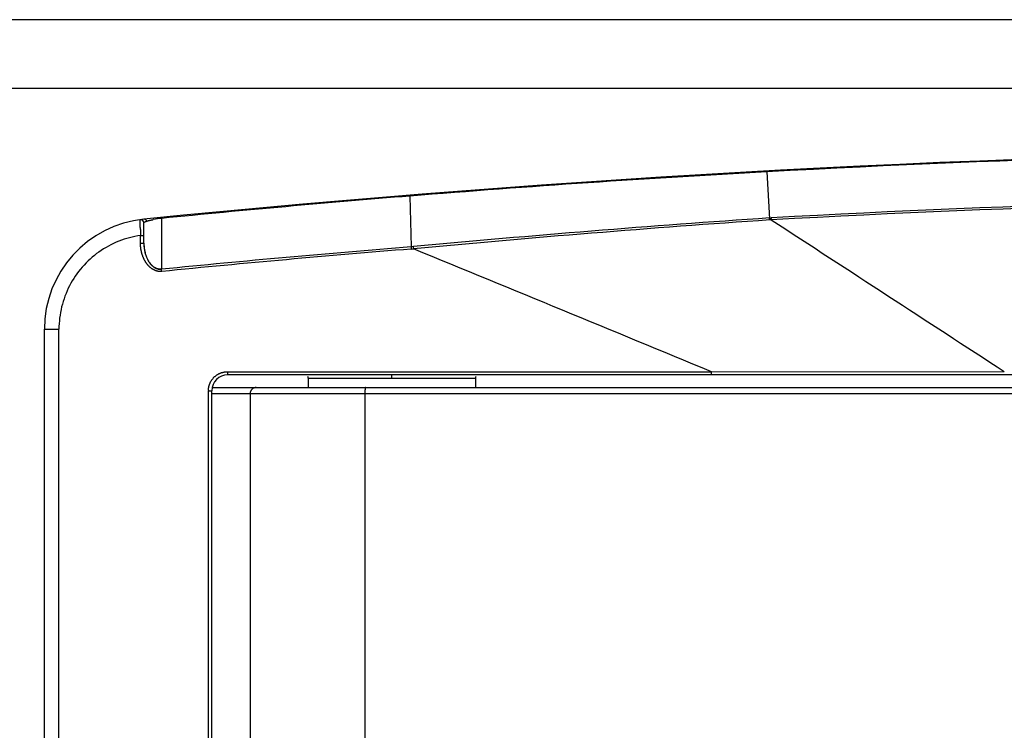
# Model space of a CAD drawing. Extents: x -1331 to 1042, y -983 to 1514.
# Drawn here: x -649 to -618, y 1334 to 1357 of the extents above; entities that cross this region are included whole.
import ezdxf

# ---------------------------------------------------------------- set-up
doc = ezdxf.new("R2010")
doc.units = 0
doc.header["$LTSCALE"] = 23.1
doc.layers.get('0').update_dxf_attribs({"linetype": 'CONTINUOUS'})

msp = doc.modelspace()

# ---------------------------------------------------------------- linework, layer by layer
at = {"color": 0, "linetype": 'CONTINUOUS'}
for p, q in [((-545.286, 1356.736), (-1131.549, 1356.736)), ((-545.286, 1354.555), (-662.949, 1354.555)), ((-625.637, 1351.918), (-625.547, 1350.433)), ((-636.934, 1351.151), (-636.898, 1349.543)), ((-645.355, 1349.656), (-645.355, 1350.304)), ((-644.795, 1350.443), (-644.795, 1348.834)), ((-625.547, 1350.433), (-625.496, 1350.462)), ((-625.547, 1350.433), (-625.496, 1350.462)), ((-625.527, 1350.396), (-625.544, 1350.395)), ((-625.492, 1350.398), (-625.527, 1350.396)), ((-625.492, 1350.398), (-625.519, 1350.418)), ((-625.495, 1350.439), (-625.494, 1350.426)), ((-625.494, 1350.426), (-625.493, 1350.412)), ((-625.493, 1350.412), (-625.492, 1350.398)), ((-645.462, 1349.656), (-645.462, 1349.905)), ((-645.462, 1349.905), (-645.355, 1349.905)), ((-645.462, 1349.656), (-645.355, 1349.656)), ((-636.82, 1349.55), (-636.898, 1349.543)), ((-636.894, 1349.473), (-636.815, 1349.48)), ((-648.505, 1323.243), (-648.505, 1346.934)), ((-648.505, 1346.934), (-648.043, 1346.934)), ((-648.043, 1323.243), (-648.043, 1346.934)), ((-627.383, 1345.589), (-618.116, 1345.595)), ((-642.711, 1345.589), (-627.383, 1345.589)), ((-566.526, 1345.489), (-642.705, 1345.489)), ((-640.155, 1345.389), (-640.155, 1345.089)), ((-640.155, 1345.389), (-634.855, 1345.389)), ((-637.505, 1345.389), (-637.505, 1345.489)), ((-634.855, 1345.389), (-634.855, 1345.089)), ((-643.312, 1325.189), (-643.312, 1344.989)), ((-643.312, 1344.989), (-643.205, 1344.989)), ((-643.205, 1325.189), (-643.205, 1344.989)), ((-643.185, 1345.089), (-587.105, 1345.089)), ((-586.905, 1344.889), (-643.205, 1344.889)), ((-641.995, 1344.889), (-641.995, 1325.089)), ((-638.358, 1344.889), (-638.358, 1325.089))]:
    msp.add_line(p, q, dxfattribs=at)
for points in [[(-625.637, 1351.918), (-625.637, 1351.919), (-625.637, 1351.919), (-625.637, 1351.92), (-625.637, 1351.92), (-625.637, 1351.921), (-625.637, 1351.921), (-625.637, 1351.922), (-625.637, 1351.923), (-625.637, 1351.923), (-625.637, 1351.924), (-625.637, 1351.924), (-625.637, 1351.925), (-625.637, 1351.925), (-625.637, 1351.926), (-625.637, 1351.926), (-625.637, 1351.927), (-625.637, 1351.927), (-625.637, 1351.928), (-625.637, 1351.929), (-625.637, 1351.929), (-625.637, 1351.93), (-625.637, 1351.93), (-625.637, 1351.931), (-625.637, 1351.931), (-625.637, 1351.932), (-625.637, 1351.932), (-625.637, 1351.933), (-625.637, 1351.934), (-625.637, 1351.934), (-625.637, 1351.935), (-625.637, 1351.935), (-625.637, 1351.936), (-625.638, 1351.936), (-625.638, 1351.937), (-625.638, 1351.937), (-625.638, 1351.938), (-625.638, 1351.938), (-625.638, 1351.939), (-625.638, 1351.939), (-625.638, 1351.94), (-625.638, 1351.94), (-625.638, 1351.941), (-625.638, 1351.941), (-625.638, 1351.942), (-625.638, 1351.943), (-625.638, 1351.943), (-625.638, 1351.944), (-625.638, 1351.944)], [(-636.933, 1351.18), (-636.933, 1351.18), (-636.933, 1351.179), (-636.933, 1351.178), (-636.934, 1351.178), (-636.934, 1351.177), (-636.934, 1351.176), (-636.934, 1351.176), (-636.934, 1351.175), (-636.934, 1351.174), (-636.934, 1351.174), (-636.934, 1351.173), (-636.934, 1351.173), (-636.934, 1351.172), (-636.934, 1351.172), (-636.934, 1351.171), (-636.934, 1351.17), (-636.934, 1351.17), (-636.934, 1351.169), (-636.934, 1351.169), (-636.934, 1351.168), (-636.934, 1351.167), (-636.934, 1351.167), (-636.934, 1351.166), (-636.934, 1351.165), (-636.934, 1351.165), (-636.934, 1351.164), (-636.934, 1351.164), (-636.934, 1351.163), (-636.934, 1351.162), (-636.934, 1351.162), (-636.934, 1351.161), (-636.934, 1351.16), (-636.934, 1351.16), (-636.934, 1351.159), (-636.934, 1351.159), (-636.934, 1351.158), (-636.934, 1351.157), (-636.934, 1351.157), (-636.934, 1351.156), (-636.934, 1351.155), (-636.934, 1351.155), (-636.934, 1351.154), (-636.934, 1351.154), (-636.934, 1351.153), (-636.934, 1351.152), (-636.934, 1351.152), (-636.934, 1351.151), (-636.934, 1351.151)], [(-645.467, 1350.097), (-645.467, 1350.1), (-645.467, 1350.103), (-645.467, 1350.107), (-645.467, 1350.11), (-645.467, 1350.114), (-645.467, 1350.117), (-645.467, 1350.121), (-645.467, 1350.124), (-645.467, 1350.128), (-645.467, 1350.131), (-645.467, 1350.135), (-645.467, 1350.138), (-645.467, 1350.142), (-645.467, 1350.145), (-645.467, 1350.149), (-645.468, 1350.152), (-645.468, 1350.156), (-645.468, 1350.159), (-645.468, 1350.163), (-645.468, 1350.166), (-645.468, 1350.17), (-645.468, 1350.173), (-645.468, 1350.177), (-645.468, 1350.18), (-645.468, 1350.184), (-645.468, 1350.187), (-645.468, 1350.191), (-645.468, 1350.194), (-645.468, 1350.198), (-645.468, 1350.201), (-645.468, 1350.205), (-645.468, 1350.208), (-645.468, 1350.212), (-645.469, 1350.215), (-645.469, 1350.219), (-645.469, 1350.222), (-645.469, 1350.226), (-645.469, 1350.229), (-645.469, 1350.233), (-645.469, 1350.236), (-645.469, 1350.24), (-645.469, 1350.243), (-645.469, 1350.247), (-645.469, 1350.25), (-645.469, 1350.254), (-645.469, 1350.257), (-645.469, 1350.26), (-645.469, 1350.264), (-645.469, 1350.267), (-645.469, 1350.271), (-645.469, 1350.274), (-645.469, 1350.278), (-645.469, 1350.281), (-645.469, 1350.285), (-645.469, 1350.288), (-645.469, 1350.292), (-645.469, 1350.295), (-645.469, 1350.299), (-645.469, 1350.302), (-645.469, 1350.306), (-645.469, 1350.309), (-645.469, 1350.313), (-645.47, 1350.316), (-645.47, 1350.32), (-645.47, 1350.323), (-645.47, 1350.327), (-645.47, 1350.33), (-645.47, 1350.334), (-645.47, 1350.337), (-645.47, 1350.341), (-645.47, 1350.344), (-645.47, 1350.348), (-645.47, 1350.351), (-645.47, 1350.355), (-645.47, 1350.358), (-645.47, 1350.362), (-645.47, 1350.365), (-645.469, 1350.369), (-645.469, 1350.372), (-645.469, 1350.376), (-645.469, 1350.379), (-645.469, 1350.383), (-645.469, 1350.386), (-645.469, 1350.39), (-645.469, 1350.393), (-645.469, 1350.397), (-645.468, 1350.4), (-645.468, 1350.403)], [(-645.355, 1350.304), (-645.355, 1350.305), (-645.355, 1350.305), (-645.355, 1350.306), (-645.355, 1350.306), (-645.354, 1350.307), (-645.354, 1350.307), (-645.354, 1350.308), (-645.354, 1350.308), (-645.354, 1350.309), (-645.354, 1350.309), (-645.354, 1350.309), (-645.353, 1350.31), (-645.353, 1350.31), (-645.353, 1350.311), (-645.353, 1350.311), (-645.353, 1350.312), (-645.352, 1350.312), (-645.352, 1350.312), (-645.352, 1350.313), (-645.351, 1350.313), (-645.351, 1350.314), (-645.351, 1350.314), (-645.351, 1350.314), (-645.35, 1350.315), (-645.35, 1350.315), (-645.35, 1350.315), (-645.349, 1350.316), (-645.349, 1350.316), (-645.349, 1350.316), (-645.348, 1350.317), (-645.348, 1350.317), (-645.348, 1350.318)], [(-645.348, 1350.318), (-645.346, 1350.319), (-645.345, 1350.32), (-645.344, 1350.321), (-645.342, 1350.322), (-645.341, 1350.323), (-645.34, 1350.324), (-645.338, 1350.325), (-645.337, 1350.326), (-645.335, 1350.327), (-645.334, 1350.328), (-645.332, 1350.329), (-645.331, 1350.33), (-645.329, 1350.331), (-645.328, 1350.332), (-645.326, 1350.333), (-645.325, 1350.333), (-645.323, 1350.334), (-645.322, 1350.335), (-645.32, 1350.336), (-645.319, 1350.337), (-645.317, 1350.337), (-645.315, 1350.338), (-645.314, 1350.339), (-645.312, 1350.34), (-645.311, 1350.34), (-645.309, 1350.341), (-645.307, 1350.342), (-645.306, 1350.342), (-645.304, 1350.343), (-645.303, 1350.344), (-645.301, 1350.344), (-645.299, 1350.345)], [(-645.263, 1350.358), (-645.264, 1350.361), (-645.266, 1350.364), (-645.267, 1350.367), (-645.269, 1350.369), (-645.27, 1350.372), (-645.272, 1350.375), (-645.274, 1350.377), (-645.275, 1350.38), (-645.277, 1350.382), (-645.279, 1350.385), (-645.282, 1350.387), (-645.284, 1350.39), (-645.286, 1350.392), (-645.288, 1350.394), (-645.291, 1350.396), (-645.293, 1350.398), (-645.296, 1350.4), (-645.298, 1350.402), (-645.301, 1350.404), (-645.304, 1350.405), (-645.307, 1350.407), (-645.309, 1350.408), (-645.312, 1350.41), (-645.315, 1350.411), (-645.318, 1350.412), (-645.321, 1350.413), (-645.324, 1350.414), (-645.327, 1350.415), (-645.331, 1350.416), (-645.334, 1350.416), (-645.337, 1350.417), (-645.34, 1350.417)], [(-645.299, 1350.345), (-645.298, 1350.345), (-645.297, 1350.346), (-645.296, 1350.346), (-645.295, 1350.347), (-645.294, 1350.347), (-645.293, 1350.348), (-645.292, 1350.348), (-645.29, 1350.348), (-645.289, 1350.349), (-645.288, 1350.349), (-645.287, 1350.35), (-645.286, 1350.35), (-645.285, 1350.351), (-645.284, 1350.351), (-645.282, 1350.351), (-645.281, 1350.352), (-645.28, 1350.352), (-645.279, 1350.353), (-645.278, 1350.353), (-645.277, 1350.353), (-645.276, 1350.354), (-645.274, 1350.354), (-645.273, 1350.355), (-645.272, 1350.355), (-645.271, 1350.355), (-645.27, 1350.356), (-645.269, 1350.356), (-645.268, 1350.357), (-645.266, 1350.357), (-645.265, 1350.357), (-645.264, 1350.358), (-645.263, 1350.358)], [(-645.263, 1350.358), (-645.26, 1350.359), (-645.257, 1350.36), (-645.254, 1350.361), (-645.252, 1350.362), (-645.249, 1350.362), (-645.246, 1350.363), (-645.243, 1350.364), (-645.24, 1350.365), (-645.237, 1350.366), (-645.234, 1350.367), (-645.231, 1350.367), (-645.229, 1350.368), (-645.226, 1350.369), (-645.223, 1350.37), (-645.22, 1350.371), (-645.217, 1350.371), (-645.214, 1350.372), (-645.211, 1350.373), (-645.208, 1350.374), (-645.206, 1350.374), (-645.203, 1350.375), (-645.2, 1350.376), (-645.197, 1350.377), (-645.194, 1350.377), (-645.191, 1350.378), (-645.188, 1350.379), (-645.185, 1350.38), (-645.182, 1350.38), (-645.18, 1350.381), (-645.177, 1350.382), (-645.174, 1350.382), (-645.171, 1350.383)], [(-645.171, 1350.383), (-645.167, 1350.384), (-645.164, 1350.385), (-645.16, 1350.386), (-645.157, 1350.386), (-645.153, 1350.387), (-645.149, 1350.388), (-645.146, 1350.389), (-645.142, 1350.39), (-645.139, 1350.39), (-645.135, 1350.391), (-645.131, 1350.392), (-645.128, 1350.393), (-645.124, 1350.393), (-645.121, 1350.394), (-645.117, 1350.395), (-645.114, 1350.396), (-645.11, 1350.396), (-645.106, 1350.397), (-645.103, 1350.398), (-645.099, 1350.399), (-645.096, 1350.399), (-645.092, 1350.4), (-645.088, 1350.401), (-645.085, 1350.401), (-645.081, 1350.402), (-645.078, 1350.403), (-645.074, 1350.403), (-645.07, 1350.404), (-645.067, 1350.405), (-645.063, 1350.405), (-645.06, 1350.406), (-645.056, 1350.407)], [(-644.793, 1350.473), (-644.793, 1350.473), (-644.794, 1350.472), (-644.794, 1350.471), (-644.794, 1350.471), (-644.794, 1350.47), (-644.794, 1350.469), (-644.794, 1350.469), (-644.795, 1350.468), (-644.795, 1350.467), (-644.795, 1350.467), (-644.795, 1350.466), (-644.795, 1350.466), (-644.795, 1350.465), (-644.795, 1350.464), (-644.795, 1350.464), (-644.795, 1350.463), (-644.795, 1350.463), (-644.795, 1350.462), (-644.795, 1350.461), (-644.795, 1350.461), (-644.795, 1350.46), (-644.795, 1350.46), (-644.795, 1350.459), (-644.795, 1350.458), (-644.795, 1350.458), (-644.795, 1350.457), (-644.795, 1350.456), (-644.795, 1350.456), (-644.795, 1350.455), (-644.795, 1350.455), (-644.795, 1350.454), (-644.795, 1350.453), (-644.795, 1350.453), (-644.795, 1350.452), (-644.795, 1350.451), (-644.795, 1350.451), (-644.795, 1350.45), (-644.795, 1350.45), (-644.795, 1350.449), (-644.795, 1350.448), (-644.795, 1350.448), (-644.795, 1350.447), (-644.795, 1350.446), (-644.795, 1350.446), (-644.795, 1350.445), (-644.795, 1350.445), (-644.795, 1350.444), (-644.795, 1350.443)], [(-625.519, 1350.418), (-625.519, 1350.418), (-625.518, 1350.419), (-625.517, 1350.419), (-625.516, 1350.419), (-625.516, 1350.42), (-625.515, 1350.42), (-625.514, 1350.421), (-625.514, 1350.421), (-625.513, 1350.421), (-625.512, 1350.422), (-625.511, 1350.422), (-625.511, 1350.422), (-625.51, 1350.423), (-625.509, 1350.423), (-625.508, 1350.424), (-625.508, 1350.424), (-625.507, 1350.424), (-625.506, 1350.425), (-625.505, 1350.425), (-625.504, 1350.426), (-625.503, 1350.426), (-625.502, 1350.427), (-625.501, 1350.427), (-625.5, 1350.427), (-625.499, 1350.427), (-625.498, 1350.428), (-625.498, 1350.428), (-625.497, 1350.428), (-625.496, 1350.428), (-625.495, 1350.427), (-625.495, 1350.427), (-625.494, 1350.426)], [(-625.494, 1350.426), (-625.494, 1350.426), (-625.493, 1350.426), (-625.493, 1350.425), (-625.493, 1350.425), (-625.493, 1350.424), (-625.493, 1350.424), (-625.493, 1350.423), (-625.493, 1350.423), (-625.493, 1350.423), (-625.493, 1350.422), (-625.493, 1350.422), (-625.493, 1350.421), (-625.493, 1350.421), (-625.493, 1350.42), (-625.493, 1350.42), (-625.493, 1350.419), (-625.493, 1350.419), (-625.493, 1350.419), (-625.493, 1350.418), (-625.493, 1350.418), (-625.493, 1350.417), (-625.493, 1350.417), (-625.493, 1350.416), (-625.493, 1350.416), (-625.493, 1350.415), (-625.493, 1350.415), (-625.493, 1350.415), (-625.493, 1350.414), (-625.493, 1350.414), (-625.493, 1350.413), (-625.493, 1350.413), (-625.493, 1350.412)], [(-625.493, 1350.412), (-625.493, 1350.412), (-625.493, 1350.411), (-625.493, 1350.41), (-625.493, 1350.41), (-625.493, 1350.409), (-625.493, 1350.409), (-625.493, 1350.408), (-625.493, 1350.407), (-625.493, 1350.407), (-625.493, 1350.406), (-625.493, 1350.406), (-625.493, 1350.405), (-625.493, 1350.404), (-625.493, 1350.404), (-625.493, 1350.403), (-625.493, 1350.403), (-625.493, 1350.402), (-625.493, 1350.401), (-625.493, 1350.401), (-625.493, 1350.4), (-625.492, 1350.4), (-625.492, 1350.399), (-625.492, 1350.398), (-625.492, 1350.398)], [(-625.492, 1350.398), (-625.262, 1350.248), (-625.031, 1350.098), (-624.801, 1349.948), (-624.57, 1349.798), (-624.34, 1349.648), (-624.109, 1349.498), (-623.879, 1349.348), (-623.648, 1349.198), (-623.418, 1349.047), (-623.187, 1348.897), (-622.957, 1348.747), (-622.726, 1348.597), (-622.496, 1348.447), (-622.265, 1348.297), (-622.035, 1348.147), (-621.804, 1347.997), (-621.574, 1347.847), (-621.343, 1347.697), (-621.113, 1347.547), (-620.882, 1347.397), (-620.652, 1347.247), (-620.421, 1347.096), (-620.191, 1346.946), (-619.96, 1346.796), (-619.73, 1346.646), (-619.499, 1346.496), (-619.269, 1346.346), (-619.038, 1346.196), (-618.808, 1346.046), (-618.577, 1345.895), (-618.347, 1345.745), (-618.116, 1345.595)], [(-645.462, 1349.905), (-645.55, 1349.891), (-645.637, 1349.874), (-645.725, 1349.855), (-645.811, 1349.833), (-645.897, 1349.809), (-645.983, 1349.782), (-646.067, 1349.753), (-646.151, 1349.721), (-646.234, 1349.687), (-646.315, 1349.65), (-646.396, 1349.611), (-646.475, 1349.57), (-646.553, 1349.526), (-646.63, 1349.48), (-646.705, 1349.431), (-646.779, 1349.38), (-646.851, 1349.328), (-646.921, 1349.273), (-646.99, 1349.216), (-647.057, 1349.157), (-647.123, 1349.096), (-647.186, 1349.033), (-647.248, 1348.968), (-647.307, 1348.901), (-647.365, 1348.833), (-647.42, 1348.763), (-647.474, 1348.692), (-647.525, 1348.618), (-647.574, 1348.544), (-647.621, 1348.468), (-647.666, 1348.39), (-647.708, 1348.311), (-647.748, 1348.231), (-647.785, 1348.15), (-647.82, 1348.068), (-647.853, 1347.984), (-647.883, 1347.9), (-647.911, 1347.815), (-647.936, 1347.729), (-647.958, 1347.642), (-647.978, 1347.555), (-647.995, 1347.467), (-648.01, 1347.379), (-648.022, 1347.29), (-648.031, 1347.201), (-648.038, 1347.112), (-648.042, 1347.023), (-648.043, 1346.934)], [(-645.433, 1349.391), (-645.435, 1349.402), (-645.438, 1349.413), (-645.44, 1349.423), (-645.442, 1349.434), (-645.444, 1349.445), (-645.446, 1349.456), (-645.447, 1349.467), (-645.449, 1349.478), (-645.451, 1349.489), (-645.452, 1349.5), (-645.453, 1349.511), (-645.455, 1349.522), (-645.456, 1349.534), (-645.457, 1349.545), (-645.458, 1349.556), (-645.459, 1349.567), (-645.46, 1349.578), (-645.46, 1349.589), (-645.461, 1349.6), (-645.461, 1349.611), (-645.462, 1349.622), (-645.462, 1349.634), (-645.462, 1349.645), (-645.462, 1349.656)], [(-645.242, 1348.982), (-645.251, 1348.993), (-645.259, 1349.005), (-645.268, 1349.016), (-645.276, 1349.028), (-645.284, 1349.039), (-645.292, 1349.051), (-645.3, 1349.063), (-645.307, 1349.075), (-645.314, 1349.087), (-645.322, 1349.099), (-645.328, 1349.112), (-645.335, 1349.124), (-645.342, 1349.137), (-645.348, 1349.15), (-645.354, 1349.162), (-645.36, 1349.175), (-645.366, 1349.188), (-645.372, 1349.201), (-645.378, 1349.215), (-645.383, 1349.228), (-645.388, 1349.241), (-645.393, 1349.254), (-645.398, 1349.268), (-645.402, 1349.281), (-645.407, 1349.295), (-645.411, 1349.308), (-645.415, 1349.322), (-645.419, 1349.336), (-645.423, 1349.349), (-645.426, 1349.363), (-645.43, 1349.377), (-645.433, 1349.391)], [(-636.898, 1349.543), (-636.898, 1349.541), (-636.898, 1349.539), (-636.898, 1349.536), (-636.898, 1349.534), (-636.898, 1349.532), (-636.898, 1349.53), (-636.897, 1349.528), (-636.897, 1349.525), (-636.897, 1349.523), (-636.897, 1349.521), (-636.897, 1349.519), (-636.897, 1349.517), (-636.897, 1349.514), (-636.897, 1349.512), (-636.897, 1349.51), (-636.896, 1349.508), (-636.896, 1349.506), (-636.896, 1349.503), (-636.896, 1349.501), (-636.896, 1349.499), (-636.896, 1349.497), (-636.896, 1349.495), (-636.895, 1349.492), (-636.895, 1349.49), (-636.895, 1349.488), (-636.895, 1349.486), (-636.895, 1349.484), (-636.895, 1349.482), (-636.895, 1349.479), (-636.894, 1349.477), (-636.894, 1349.475), (-636.894, 1349.473)], [(-636.815, 1349.48), (-636.816, 1349.482), (-636.816, 1349.485), (-636.816, 1349.487), (-636.816, 1349.489), (-636.816, 1349.491), (-636.817, 1349.493), (-636.817, 1349.495), (-636.817, 1349.498), (-636.817, 1349.5), (-636.817, 1349.502), (-636.817, 1349.504), (-636.818, 1349.506), (-636.818, 1349.509), (-636.818, 1349.511), (-636.818, 1349.513), (-636.818, 1349.515), (-636.818, 1349.517), (-636.819, 1349.52), (-636.819, 1349.522), (-636.819, 1349.524), (-636.819, 1349.526), (-636.819, 1349.528), (-636.819, 1349.531), (-636.819, 1349.533), (-636.82, 1349.535), (-636.82, 1349.537), (-636.82, 1349.539), (-636.82, 1349.542), (-636.82, 1349.544), (-636.82, 1349.546), (-636.82, 1349.548), (-636.82, 1349.55)], [(-627.383, 1345.589), (-627.678, 1345.71), (-627.972, 1345.832), (-628.267, 1345.954), (-628.562, 1346.075), (-628.857, 1346.197), (-629.151, 1346.319), (-629.446, 1346.441), (-629.741, 1346.562), (-630.036, 1346.684), (-630.33, 1346.806), (-630.625, 1346.927), (-630.92, 1347.049), (-631.215, 1347.17), (-631.509, 1347.292), (-631.804, 1347.414), (-632.099, 1347.535), (-632.394, 1347.657), (-632.688, 1347.779), (-632.983, 1347.9), (-633.278, 1348.022), (-633.573, 1348.143), (-633.867, 1348.265), (-634.162, 1348.386), (-634.457, 1348.508), (-634.752, 1348.63), (-635.047, 1348.751), (-635.341, 1348.873), (-635.636, 1348.994), (-635.931, 1349.116), (-636.226, 1349.237), (-636.521, 1349.359), (-636.815, 1349.48)], [(-645.097, 1348.952), (-645.1, 1348.955), (-645.103, 1348.958), (-645.106, 1348.961), (-645.109, 1348.964), (-645.112, 1348.967), (-645.115, 1348.97), (-645.117, 1348.973), (-645.12, 1348.975), (-645.123, 1348.978), (-645.126, 1348.981), (-645.128, 1348.984), (-645.131, 1348.988), (-645.134, 1348.991), (-645.137, 1348.994), (-645.139, 1348.997), (-645.142, 1349), (-645.145, 1349.003), (-645.147, 1349.006), (-645.15, 1349.009), (-645.152, 1349.012), (-645.155, 1349.016), (-645.157, 1349.019), (-645.16, 1349.022), (-645.162, 1349.025)], [(-645.162, 1349.025), (-645.16, 1349.022), (-645.157, 1349.019), (-645.155, 1349.016), (-645.152, 1349.012), (-645.15, 1349.009), (-645.147, 1349.006), (-645.145, 1349.003), (-645.142, 1349), (-645.139, 1348.997), (-645.137, 1348.994), (-645.134, 1348.99), (-645.131, 1348.987), (-645.129, 1348.984), (-645.126, 1348.981), (-645.123, 1348.978), (-645.12, 1348.975), (-645.117, 1348.972), (-645.115, 1348.969), (-645.112, 1348.967), (-645.109, 1348.964), (-645.106, 1348.961), (-645.103, 1348.958), (-645.1, 1348.955), (-645.097, 1348.952)], [(-644.948, 1348.778), (-644.959, 1348.782), (-644.97, 1348.785), (-644.981, 1348.789), (-644.991, 1348.793), (-645.002, 1348.797), (-645.012, 1348.801), (-645.023, 1348.806), (-645.033, 1348.811), (-645.043, 1348.816), (-645.053, 1348.821), (-645.063, 1348.827), (-645.073, 1348.833), (-645.083, 1348.838), (-645.092, 1348.845), (-645.102, 1348.851), (-645.111, 1348.858), (-645.12, 1348.864), (-645.129, 1348.871), (-645.138, 1348.878), (-645.147, 1348.885), (-645.156, 1348.893), (-645.164, 1348.9), (-645.172, 1348.908), (-645.181, 1348.916), (-645.189, 1348.923), (-645.197, 1348.932), (-645.205, 1348.94), (-645.212, 1348.948), (-645.22, 1348.956), (-645.227, 1348.965), (-645.235, 1348.974), (-645.242, 1348.982)], [(-645.05, 1348.912), (-645.052, 1348.914), (-645.054, 1348.915), (-645.056, 1348.917), (-645.058, 1348.918), (-645.06, 1348.92), (-645.062, 1348.922), (-645.064, 1348.923), (-645.066, 1348.925), (-645.068, 1348.926), (-645.07, 1348.928), (-645.072, 1348.93), (-645.074, 1348.931), (-645.076, 1348.933), (-645.078, 1348.935), (-645.08, 1348.937), (-645.082, 1348.938), (-645.084, 1348.94), (-645.086, 1348.942), (-645.088, 1348.943), (-645.09, 1348.945), (-645.092, 1348.947), (-645.093, 1348.949), (-645.095, 1348.951), (-645.097, 1348.952)], [(-645.05, 1348.912), (-645.046, 1348.91), (-645.043, 1348.907), (-645.04, 1348.905), (-645.036, 1348.903), (-645.033, 1348.9), (-645.03, 1348.898), (-645.026, 1348.896), (-645.023, 1348.893), (-645.019, 1348.891), (-645.016, 1348.889), (-645.012, 1348.887), (-645.009, 1348.885), (-645.005, 1348.883), (-645.002, 1348.881), (-644.998, 1348.879), (-644.995, 1348.877), (-644.991, 1348.875), (-644.987, 1348.873), (-644.984, 1348.871), (-644.98, 1348.87), (-644.976, 1348.868), (-644.973, 1348.866), (-644.969, 1348.864), (-644.965, 1348.863)], [(-644.965, 1348.863), (-644.968, 1348.864), (-644.971, 1348.865), (-644.974, 1348.866), (-644.976, 1348.868), (-644.979, 1348.869), (-644.982, 1348.87), (-644.985, 1348.872), (-644.987, 1348.873), (-644.99, 1348.874), (-644.993, 1348.876), (-644.995, 1348.877), (-644.998, 1348.879), (-645.001, 1348.88), (-645.003, 1348.882), (-645.006, 1348.883), (-645.008, 1348.885), (-645.011, 1348.886), (-645.014, 1348.888), (-645.016, 1348.889), (-645.019, 1348.891), (-645.021, 1348.893), (-645.024, 1348.894), (-645.026, 1348.896), (-645.029, 1348.897)], [(-644.79, 1348.764), (-644.797, 1348.763), (-644.803, 1348.763), (-644.81, 1348.763), (-644.817, 1348.762), (-644.823, 1348.762), (-644.83, 1348.762), (-644.837, 1348.762), (-644.843, 1348.762), (-644.85, 1348.763), (-644.857, 1348.763), (-644.863, 1348.763), (-644.87, 1348.764), (-644.877, 1348.765), (-644.883, 1348.765), (-644.89, 1348.766), (-644.896, 1348.767), (-644.903, 1348.768), (-644.91, 1348.769), (-644.916, 1348.771), (-644.923, 1348.772), (-644.929, 1348.773), (-644.936, 1348.775), (-644.942, 1348.777), (-644.948, 1348.778)], [(-644.795, 1348.834), (-644.8, 1348.834), (-644.806, 1348.833), (-644.811, 1348.833), (-644.816, 1348.833), (-644.822, 1348.833), (-644.827, 1348.833), (-644.832, 1348.833), (-644.838, 1348.833), (-644.843, 1348.833), (-644.848, 1348.833), (-644.854, 1348.834), (-644.859, 1348.834), (-644.864, 1348.835), (-644.87, 1348.836), (-644.875, 1348.836), (-644.88, 1348.837), (-644.885, 1348.838), (-644.891, 1348.839), (-644.896, 1348.84), (-644.901, 1348.841), (-644.906, 1348.843), (-644.911, 1348.844), (-644.917, 1348.845), (-644.922, 1348.847)], [(-644.922, 1348.847), (-644.917, 1348.845), (-644.911, 1348.844), (-644.906, 1348.842), (-644.901, 1348.841), (-644.896, 1348.84), (-644.891, 1348.839), (-644.885, 1348.838), (-644.88, 1348.837), (-644.875, 1348.836), (-644.87, 1348.836), (-644.864, 1348.835), (-644.859, 1348.834), (-644.854, 1348.834), (-644.848, 1348.833), (-644.843, 1348.833), (-644.838, 1348.833), (-644.832, 1348.833), (-644.827, 1348.833), (-644.822, 1348.833), (-644.816, 1348.833), (-644.811, 1348.833), (-644.806, 1348.833), (-644.8, 1348.834), (-644.795, 1348.834)], [(-644.79, 1348.764), (-644.79, 1348.766), (-644.791, 1348.768), (-644.791, 1348.771), (-644.791, 1348.773), (-644.791, 1348.775), (-644.791, 1348.777), (-644.792, 1348.779), (-644.792, 1348.781), (-644.792, 1348.784), (-644.792, 1348.786), (-644.792, 1348.788), (-644.792, 1348.79), (-644.793, 1348.792), (-644.793, 1348.795), (-644.793, 1348.797), (-644.793, 1348.799), (-644.793, 1348.801), (-644.793, 1348.803), (-644.794, 1348.806), (-644.794, 1348.808), (-644.794, 1348.81), (-644.794, 1348.812), (-644.794, 1348.814), (-644.794, 1348.817), (-644.794, 1348.819), (-644.794, 1348.821), (-644.795, 1348.823), (-644.795, 1348.825), (-644.795, 1348.828), (-644.795, 1348.83), (-644.795, 1348.832), (-644.795, 1348.834)], [(-643.266, 1345.218), (-643.26, 1345.231), (-643.254, 1345.245), (-643.247, 1345.258), (-643.241, 1345.271), (-643.233, 1345.284), (-643.226, 1345.297), (-643.218, 1345.309), (-643.21, 1345.322), (-643.202, 1345.334), (-643.193, 1345.346), (-643.185, 1345.358), (-643.175, 1345.369), (-643.166, 1345.381), (-643.156, 1345.392), (-643.146, 1345.403), (-643.136, 1345.413), (-643.125, 1345.423), (-643.114, 1345.433), (-643.103, 1345.443), (-643.092, 1345.453), (-643.08, 1345.462), (-643.068, 1345.471), (-643.056, 1345.479), (-643.044, 1345.488), (-643.031, 1345.496), (-643.019, 1345.503), (-643.006, 1345.511), (-642.993, 1345.518), (-642.98, 1345.525), (-642.967, 1345.531), (-642.953, 1345.537), (-642.94, 1345.543)], [(-642.94, 1345.543), (-642.931, 1345.546), (-642.922, 1345.55), (-642.913, 1345.553), (-642.903, 1345.556), (-642.894, 1345.56), (-642.885, 1345.562), (-642.875, 1345.565), (-642.866, 1345.568), (-642.857, 1345.57), (-642.847, 1345.573), (-642.837, 1345.575), (-642.828, 1345.577), (-642.818, 1345.579), (-642.809, 1345.58), (-642.799, 1345.582), (-642.789, 1345.583), (-642.78, 1345.585), (-642.77, 1345.586), (-642.76, 1345.587), (-642.75, 1345.587), (-642.741, 1345.588), (-642.731, 1345.588), (-642.721, 1345.589), (-642.711, 1345.589)], [(-642.711, 1345.589), (-642.711, 1345.587), (-642.711, 1345.586), (-642.711, 1345.584), (-642.711, 1345.582), (-642.711, 1345.581), (-642.711, 1345.579), (-642.711, 1345.578), (-642.711, 1345.576), (-642.711, 1345.575), (-642.711, 1345.573), (-642.711, 1345.571), (-642.711, 1345.57), (-642.711, 1345.568), (-642.711, 1345.567), (-642.711, 1345.565), (-642.711, 1345.563), (-642.711, 1345.562), (-642.711, 1345.56), (-642.711, 1345.559), (-642.711, 1345.557), (-642.711, 1345.556), (-642.711, 1345.554), (-642.711, 1345.552), (-642.711, 1345.551), (-642.711, 1345.549), (-642.711, 1345.548), (-642.711, 1345.546), (-642.711, 1345.545), (-642.711, 1345.543), (-642.711, 1345.541), (-642.711, 1345.54), (-642.711, 1345.538), (-642.711, 1345.537), (-642.71, 1345.535), (-642.71, 1345.534), (-642.71, 1345.532), (-642.71, 1345.53), (-642.71, 1345.529), (-642.71, 1345.527), (-642.71, 1345.526), (-642.71, 1345.524), (-642.71, 1345.523), (-642.71, 1345.521), (-642.71, 1345.519), (-642.71, 1345.518), (-642.709, 1345.516), (-642.709, 1345.515), (-642.709, 1345.513), (-642.709, 1345.512), (-642.709, 1345.51), (-642.709, 1345.509), (-642.709, 1345.507), (-642.708, 1345.505), (-642.708, 1345.504), (-642.708, 1345.502), (-642.708, 1345.501), (-642.708, 1345.499), (-642.708, 1345.497), (-642.707, 1345.496), (-642.707, 1345.495), (-642.707, 1345.493), (-642.706, 1345.492), (-642.706, 1345.49), (-642.705, 1345.489)], [(-627.379, 1345.489), (-627.38, 1345.49), (-627.38, 1345.492), (-627.38, 1345.493), (-627.38, 1345.495), (-627.38, 1345.496), (-627.381, 1345.498), (-627.381, 1345.499), (-627.381, 1345.501), (-627.381, 1345.502), (-627.381, 1345.504), (-627.381, 1345.506), (-627.381, 1345.507), (-627.381, 1345.509), (-627.381, 1345.51), (-627.381, 1345.512), (-627.382, 1345.514), (-627.382, 1345.515), (-627.382, 1345.517), (-627.382, 1345.518), (-627.382, 1345.52), (-627.382, 1345.521), (-627.382, 1345.523), (-627.382, 1345.524), (-627.382, 1345.526), (-627.382, 1345.527), (-627.382, 1345.529), (-627.382, 1345.531), (-627.382, 1345.532), (-627.382, 1345.534), (-627.382, 1345.535), (-627.382, 1345.537), (-627.382, 1345.538), (-627.382, 1345.54), (-627.383, 1345.542), (-627.383, 1345.543), (-627.383, 1345.545), (-627.383, 1345.546), (-627.383, 1345.548), (-627.383, 1345.549), (-627.383, 1345.551), (-627.383, 1345.553), (-627.383, 1345.554), (-627.383, 1345.556), (-627.383, 1345.557), (-627.383, 1345.559), (-627.383, 1345.56), (-627.383, 1345.562), (-627.383, 1345.564), (-627.383, 1345.565), (-627.383, 1345.567), (-627.383, 1345.568), (-627.383, 1345.57), (-627.383, 1345.571), (-627.383, 1345.573), (-627.383, 1345.575), (-627.383, 1345.576), (-627.383, 1345.578), (-627.383, 1345.579), (-627.383, 1345.581), (-627.383, 1345.582), (-627.383, 1345.584), (-627.383, 1345.586), (-627.383, 1345.587), (-627.383, 1345.589)], [(-643.311, 1345.009), (-643.311, 1345.018), (-643.31, 1345.027), (-643.31, 1345.036), (-643.309, 1345.045), (-643.308, 1345.054), (-643.307, 1345.063), (-643.306, 1345.071), (-643.304, 1345.08), (-643.303, 1345.089), (-643.301, 1345.098), (-643.3, 1345.107), (-643.298, 1345.115), (-643.296, 1345.124), (-643.294, 1345.133), (-643.291, 1345.142), (-643.289, 1345.15), (-643.286, 1345.159), (-643.284, 1345.167), (-643.281, 1345.176), (-643.278, 1345.184), (-643.275, 1345.193), (-643.272, 1345.201), (-643.269, 1345.209), (-643.266, 1345.218)], [(-641.798, 1345.089), (-641.807, 1345.088), (-641.817, 1345.088), (-641.827, 1345.086), (-641.836, 1345.085), (-641.845, 1345.082), (-641.855, 1345.08), (-641.864, 1345.077), (-641.873, 1345.073), (-641.882, 1345.069), (-641.891, 1345.065), (-641.9, 1345.06), (-641.908, 1345.055), (-641.916, 1345.049), (-641.924, 1345.043), (-641.931, 1345.036), (-641.938, 1345.03), (-641.945, 1345.022), (-641.951, 1345.015), (-641.957, 1345.007), (-641.962, 1344.999), (-641.968, 1344.991), (-641.972, 1344.982), (-641.977, 1344.973), (-641.981, 1344.964), (-641.984, 1344.955), (-641.987, 1344.946), (-641.99, 1344.936), (-641.992, 1344.927), (-641.993, 1344.917), (-641.994, 1344.908), (-641.995, 1344.898), (-641.995, 1344.889)], [(-638.343, 1345.089), (-638.345, 1345.087), (-638.346, 1345.083), (-638.347, 1345.08), (-638.348, 1345.077), (-638.348, 1345.074), (-638.349, 1345.071), (-638.349, 1345.068), (-638.35, 1345.065), (-638.35, 1345.062), (-638.351, 1345.059), (-638.351, 1345.056), (-638.352, 1345.052), (-638.352, 1345.049), (-638.352, 1345.046), (-638.352, 1345.043), (-638.353, 1345.04), (-638.353, 1345.037), (-638.353, 1345.034), (-638.354, 1345.03), (-638.354, 1345.027), (-638.354, 1345.024), (-638.354, 1345.021), (-638.354, 1345.018), (-638.355, 1345.015), (-638.355, 1345.012), (-638.355, 1345.009), (-638.355, 1345.005), (-638.355, 1345.002), (-638.356, 1344.999), (-638.356, 1344.996), (-638.356, 1344.993), (-638.356, 1344.99), (-638.356, 1344.986), (-638.356, 1344.983), (-638.356, 1344.98), (-638.357, 1344.977), (-638.357, 1344.974), (-638.357, 1344.971), (-638.357, 1344.967), (-638.357, 1344.964), (-638.357, 1344.961), (-638.357, 1344.958), (-638.357, 1344.955), (-638.357, 1344.952), (-638.357, 1344.949), (-638.358, 1344.945), (-638.358, 1344.942), (-638.358, 1344.939), (-638.358, 1344.936), (-638.358, 1344.933), (-638.358, 1344.93), (-638.358, 1344.926), (-638.358, 1344.923), (-638.358, 1344.92), (-638.358, 1344.917), (-638.358, 1344.914), (-638.358, 1344.911), (-638.358, 1344.908), (-638.358, 1344.904), (-638.358, 1344.901), (-638.358, 1344.898), (-638.358, 1344.895), (-638.358, 1344.892), (-638.358, 1344.889)]]:
    msp.add_lwpolyline(points, dxfattribs=at)
for centre, radius, start, end in [((-602.005, 918.889), 433.7, 85.05808, 95.73649), ((-602.005, 918.983), 433.58, 86.87561, 93.12439), ((-601.898, 919.068), 433.501, 93.13907, 94.63578), ((-602.004, 918.832), 433.728, 94.6193, 95.66192), ((-602.005, 923.571), 427.537, 86.85026, 93.14974), ((-602.005, 923.751), 427.293, 86.84895, 93.15105), ((-645.005, 1346.934), 3.5, 95.7365, 180), ((-645.455, 1350.304), 0.1, 0, 97.6056), ((-645.346, 1350.335), 0.0818, 85.4222, 95.696), ((-644.455, 1347.076), 3.384, 95.7604, 100.2215), ((-595.613, 908.87), 442.603, 93.87813, 95.34204), ((-595.39, 908.928), 442.496, 93.90745, 95.37174), ((-633.004, 1349.911), 7.476, 4.0621, 4.2058), ((-639.824, 1349.428), 14.313, 3.8729, 4.0564), ((-633.693, 1349.967), 8.212, 3.3004, 3.4594), ((-621.519, 1350.568), 23.952, 181.1274, 181.5868), ((-644.128, 1349.655), 1.227, 179.9567, 189.8705), ((-644.134, 1349.656), 1.221, 179.9984, 188.7239), ((-644.158, 1349.652), 1.196, 188.7362, 189.9932), ((-644.187, 1349.646), 1.167, 189.9311, 191.1098), ((-644.203, 1349.644), 1.151, 189.975, 194.1767), ((-644.217, 1349.64), 1.137, 191.1014, 194.1452), ((-644.277, 1349.625), 1.075, 194.1628, 200.3865), ((-644.282, 1349.623), 1.069, 194.1117, 200.3699), ((-601.407, 909.88), 441.093, 94.61506, 95.64498), ((-601.407, 909.786), 441.117, 94.61422, 95.64405), ((-644.331, 1349.605), 1.017, 200.4097, 204.8963), ((-644.344, 1349.6), 1.003, 200.4123, 202.4048), ((-644.385, 1349.584), 0.959, 202.4001, 205.0724), ((-644.455, 1349.55), 0.881, 205.0104, 211.8697), ((-644.372, 1349.586), 0.972, 204.9036, 208.2763), ((-644.54, 1349.499), 0.782, 208.427, 211.9594), ((-644.582, 1349.472), 0.733, 211.9372, 217.5761), ((-644.567, 1349.48), 0.75, 211.878, 217.3877), ((-644.729, 1349.34), 0.535, 226.4333, 231.0666), ((-644.756, 1349.306), 0.491, 231.1032, 233.338), ((-644.775, 1349.281), 0.46, 233.2972, 236.448), ((-644.814, 1349.208), 0.376, 246.3328, 253.4145), ((-644.815, 1349.206), 0.375, 246.3243, 253.4276), ((-642.705, 1344.989), 0.5, 90, 180), ((-640.255, 1345.389), 0.1, 0, 30), ((-634.755, 1345.389), 0.1, 150, 180), ((-642.732, 1344.989), 0.58, 177.9679, 179.9986)]:
    msp.add_arc(centre, radius, start, end, dxfattribs=at)

doc.saveas('drawing.dxf')
